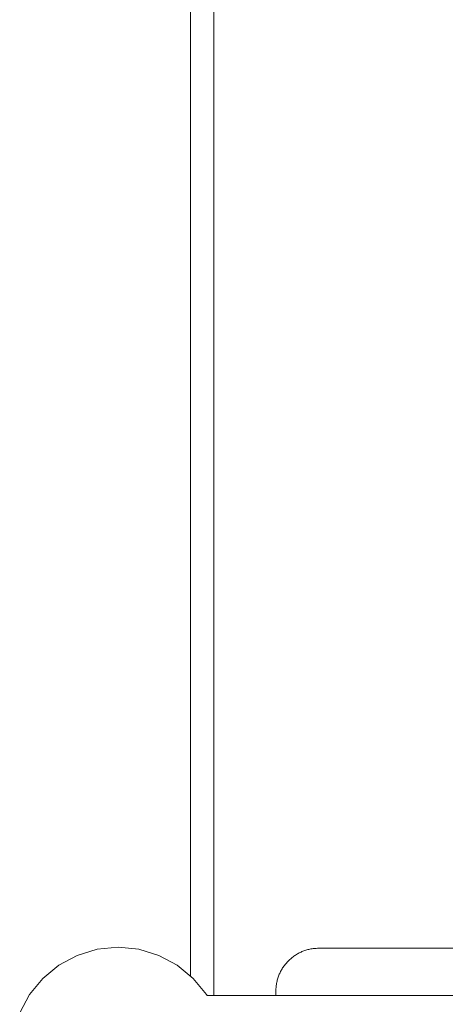
# Model space of a CAD drawing. Units: millimetres. Extents: x 3373 to 578302, y 2825 to 596964.
# Drawn here: x 5006 to 5106, y 4738 to 4969 of the extents above; entities that cross this region are included whole.
import ezdxf

# ---------------------------------------------------------------- set-up
doc = ezdxf.new("R2010")
doc.units = ezdxf.units.MM
doc.layers.add('Контур', color=7, linetype='Continuous', lineweight=15)

msp = doc.modelspace()

# ---------------------------------------------------------------- linework, layer by layer
at = {"layer": 'Контур'}
for p, q in [((5046.279, 6339.535), (5046.279, 4811.187)), ((5051.707, 5152.298), (5051.707, 4968.314)), ((5051.707, 4968.314), (5051.707, 4740.069)), ((5046.279, 4811.187), (5046.279, 4799.729)), ((5046.279, 4799.729), (5046.279, 4744.626)), ((5024.344, 4750.959), (5019.654, 4749.536)), ((5029.221, 4751.439), (5024.344, 4750.959)), ((5034.098, 4750.959), (5029.221, 4751.439)), ((5038.788, 4749.536), (5034.098, 4750.959)), ((5074.071, 4750.94), (5073.83, 4750.881)), ((5074.313, 4750.993), (5074.071, 4750.94)), ((5074.558, 4751.041), (5074.313, 4750.993)), ((5074.804, 4751.082), (5074.558, 4751.041)), ((5075.053, 4751.117), (5074.804, 4751.082)), ((5075.303, 4751.146), (5075.053, 4751.117)), ((5075.555, 4751.168), (5075.303, 4751.146)), ((5075.809, 4751.184), (5075.555, 4751.168)), ((5076.065, 4751.194), (5075.809, 4751.184)), ((5076.322, 4751.197), (5076.065, 4751.194)), ((5216.322, 4751.197), (5076.322, 4751.197)), ((5019.654, 4749.536), (5015.332, 4747.226)), ((5043.11, 4747.226), (5038.788, 4749.536)), ((5069.787, 4748.751), (5069.607, 4748.592)), ((5069.97, 4748.907), (5069.787, 4748.751)), ((5070.158, 4749.058), (5069.97, 4748.907)), ((5070.349, 4749.204), (5070.158, 4749.058)), ((5070.543, 4749.346), (5070.349, 4749.204)), ((5070.741, 4749.484), (5070.543, 4749.346)), ((5070.942, 4749.616), (5070.741, 4749.484)), ((5071.147, 4749.744), (5070.942, 4749.616)), ((5071.354, 4749.868), (5071.147, 4749.744)), ((5071.565, 4749.986), (5071.354, 4749.868)), ((5071.779, 4750.099), (5071.565, 4749.986)), ((5071.996, 4750.207), (5071.779, 4750.099)), ((5072.216, 4750.311), (5071.996, 4750.207)), ((5072.439, 4750.408), (5072.216, 4750.311)), ((5072.664, 4750.501), (5072.439, 4750.408)), ((5072.893, 4750.588), (5072.664, 4750.501)), ((5073.123, 4750.67), (5072.893, 4750.588)), ((5073.357, 4750.746), (5073.123, 4750.67)), ((5073.592, 4750.816), (5073.357, 4750.746)), ((5073.83, 4750.881), (5073.592, 4750.816)), ((5015.332, 4747.226), (5011.543, 4744.117)), ((5046.899, 4744.117), (5043.11, 4747.226)), ((5067.775, 4746.373), (5067.652, 4746.165)), ((5067.903, 4746.577), (5067.775, 4746.373)), ((5068.036, 4746.778), (5067.903, 4746.577)), ((5068.173, 4746.976), (5068.036, 4746.778)), ((5068.315, 4747.171), (5068.173, 4746.976)), ((5068.462, 4747.362), (5068.315, 4747.171)), ((5068.613, 4747.549), (5068.462, 4747.362)), ((5068.768, 4747.732), (5068.613, 4747.549)), ((5068.928, 4747.912), (5068.768, 4747.732)), ((5069.091, 4748.088), (5068.928, 4747.912)), ((5069.259, 4748.26), (5069.091, 4748.088)), ((5069.431, 4748.428), (5069.259, 4748.26)), ((5069.607, 4748.592), (5069.431, 4748.428)), ((5011.543, 4744.117), (5008.434, 4740.328)), ((5050.008, 4740.328), (5046.899, 4744.117)), ((5066.774, 4744.163), (5066.703, 4743.927)), ((5066.85, 4744.396), (5066.774, 4744.163)), ((5066.931, 4744.627), (5066.85, 4744.396)), ((5067.018, 4744.855), (5066.931, 4744.627)), ((5067.111, 4745.08), (5067.018, 4744.855)), ((5067.209, 4745.303), (5067.111, 4745.08)), ((5067.312, 4745.523), (5067.209, 4745.303)), ((5067.42, 4745.74), (5067.312, 4745.523)), ((5067.534, 4745.954), (5067.42, 4745.74)), ((5067.652, 4746.165), (5067.534, 4745.954)), ((5066.335, 4741.71), (5066.325, 4741.454)), ((5066.351, 4741.964), (5066.335, 4741.71)), ((5066.374, 4742.216), (5066.351, 4741.964)), ((5066.403, 4742.466), (5066.374, 4742.216)), ((5066.438, 4742.715), (5066.403, 4742.466)), ((5066.479, 4742.962), (5066.438, 4742.715)), ((5066.526, 4743.206), (5066.479, 4742.962)), ((5066.579, 4743.449), (5066.526, 4743.206)), ((5066.638, 4743.689), (5066.579, 4743.449)), ((5066.703, 4743.927), (5066.638, 4743.689)), ((5008.434, 4740.328), (5006.124, 4736.006)), ((5050.147, 4740.069), (5050.008, 4740.328)), ((5144.743, 4740.069), (5050.12, 4740.069)), ((5066.325, 4741.454), (5066.322, 4741.176)), ((5066.322, 4741.176), (5066.322, 4740.069))]:
    msp.add_line(p, q, dxfattribs=at)

doc.saveas('drawing.dxf')
